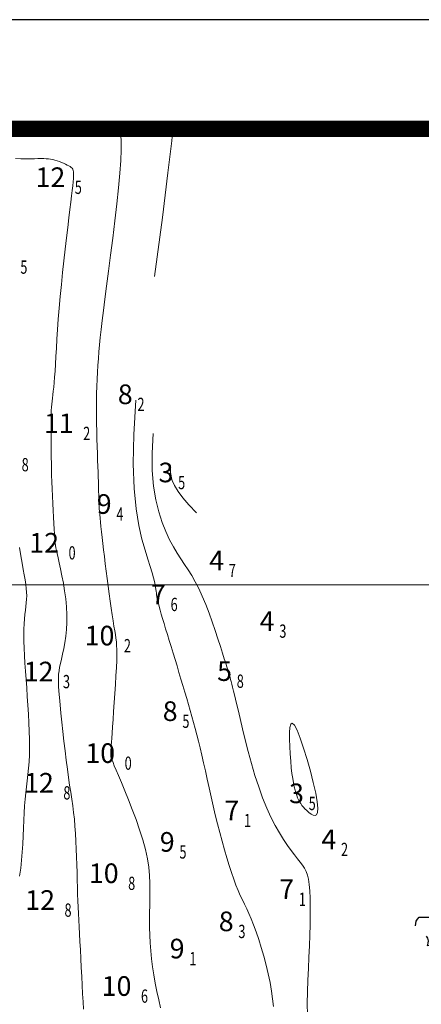
# Model space of a CAD drawing. Units: millimetres. Extents: x 365238 to 369443, y 7349289 to 7352259.
# Drawn here: x 366685 to 366869, y 7351808 to 7352259 of the extents above; entities that cross this region are included whole.
import ezdxf

# ---------------------------------------------------------------- set-up
doc = ezdxf.new("R2010")
doc.units = ezdxf.units.MM
for name, color, linetype, lineweight in [('10_00', 10, 'Continuous', 5), ('12_00', 5, 'Continuous', 5), ('14_00', 5, 'Continuous', 5), ('4_00', 10, 'Continuous', 5), ('6_00', 10, 'Continuous', 5), ('8_00', 10, 'Continuous', 5), ('MALHA', 7, 'Continuous', 0)]:
    doc.layers.add(name, color=color, linetype=linetype, lineweight=lineweight)
doc.layers.add('COTA_0206_R20_H9', color=7, linetype='Continuous')
doc.layers.add('MOLDURA', color=7, linetype='Continuous')

msp = doc.modelspace()

# ---------------------------------------------------------------- linework, layer by layer
msp.add_lwpolyline([(366866.37797, 7351843.556, -0.25339919), (366867.97924, 7351847.556), (366876.899, 7351847.556), (366879.899, 7351835.556), (366871.77096, 7351834.54, 0.282407304), (366871.38303, 7351838.92701, 0.492612464)], format="xyb")
at = {"layer": '10_00', "color": 10}
msp.add_lwpolyline([(366730.71967, 7352208.97147), (366730.9265, 7352208.24758), (366731.2665, 7352206.03758), (366731.4565, 7352203.09758), (366731.4665, 7352199.28758), (366731.2665, 7352194.48758), (366730.8265, 7352188.61758), (366730.1965, 7352181.86758), (366729.4065, 7352174.49758), (366728.5065, 7352166.73758), (366727.5365, 7352158.84758), (366726.5665, 7352151.07758), (366725.6065, 7352143.66758), (366724.7365, 7352136.87758), (366723.9665, 7352130.88758), (366723.3065, 7352125.63758), (366722.7465, 7352121.03758), (366722.2665, 7352116.95758), (366721.8665, 7352113.28758), (366721.5265, 7352109.91758), (366721.2365, 7352106.73758), (366720.9865, 7352103.63758), (366720.7665, 7352100.50758), (366720.5765, 7352097.34758), (366720.4165, 7352094.13758), (366720.2865, 7352090.87758), (366720.1865, 7352087.57758), (366720.1265, 7352084.21758), (366720.0965, 7352080.81758), (366720.1065, 7352077.34758), (366720.1465, 7352073.83758), (366720.2165, 7352070.30758), (366720.3065, 7352066.81758), (366720.4165, 7352063.40758), (366720.5365, 7352060.13758), (366720.6465, 7352057.03758), (366720.7565, 7352054.16758), (366720.8565, 7352051.56758), (366720.9265, 7352049.27758), (366720.9865, 7352047.26758), (366721.0365, 7352045.50758), (366721.0665, 7352043.95758), (366721.0965, 7352042.58758), (366721.1165, 7352041.35758), (366721.1365, 7352040.22758), (366721.1665, 7352039.16758), (366721.1965, 7352038.13758), (366721.2365, 7352037.09758), (366721.2965, 7352036.02758), (366721.3665, 7352034.86758), (366721.4665, 7352033.59758), (366721.5865, 7352032.16758), (366721.7365, 7352030.54758), (366721.9165, 7352028.70758), (366722.1465, 7352026.60758), (366722.3965, 7352024.26758), (366722.6865, 7352021.69758), (366723.0065, 7352018.93758), (366723.3565, 7352015.98758), (366723.7365, 7352012.86758), (366724.1365, 7352009.61758), (366724.5665, 7352006.24758), (366725.0165, 7352002.78758), (366725.4765, 7351999.28758), (366725.9465, 7351995.80758), (366726.4165, 7351992.41758), (366726.8765, 7351989.17758), (366727.3165, 7351986.14758), (366727.7265, 7351983.38758), (366728.1165, 7351980.95758), (366728.4665, 7351978.89758), (366728.7665, 7351977.10758), (366729.0165, 7351975.46758), (366729.2065, 7351973.85758), (366729.3465, 7351972.14758), (366729.4265, 7351970.22758), (366729.4365, 7351967.96758), (366729.3765, 7351965.24758), (366729.2365, 7351961.98758), (366729.0465, 7351958.28758), (366728.8065, 7351954.28758), (366728.5265, 7351950.12758), (366728.2465, 7351945.95758), (366727.9565, 7351941.92758), (366727.6865, 7351938.15758), (366727.4365, 7351934.80758), (366727.2465, 7351931.98758), (366727.0865, 7351929.66758), (366726.9565, 7351927.78758), (366726.8665, 7351926.28758), (366726.7965, 7351925.12758), (366726.7565, 7351924.23758), (366726.7165, 7351923.54758), (366726.6965, 7351923.02758), (366726.6865, 7351922.60758), (366726.6865, 7351922.26758), (366726.6765, 7351921.99758), (366726.6865, 7351921.77758), (366726.6965, 7351921.59758), (366726.7065, 7351921.44758), (366726.7265, 7351921.30758), (366726.7565, 7351921.15758), (366726.7865, 7351920.98758), (366726.8665, 7351920.70758), (366727.0165, 7351920.25758), (366727.2765, 7351919.53758), (366727.6865, 7351918.48758), (366728.2765, 7351917.01758), (366729.0965, 7351915.03758), (366730.1665, 7351912.48758), (366731.5065, 7351909.30758), (366733.0665, 7351905.57758), (366734.7565, 7351901.43758), (366736.5065, 7351896.98758), (366738.2365, 7351892.35758), (366739.8665, 7351887.66758), (366741.3165, 7351883.02758), (366742.5165, 7351878.57758), (366743.4165, 7351874.38758), (366744.0265, 7351870.44758), (366744.3965, 7351866.72758), (366744.5865, 7351863.16758), (366744.6265, 7351859.72758), (366744.5865, 7351856.35758), (366744.5065, 7351853.02758), (366744.4265, 7351849.68758), (366744.3965, 7351846.29758), (366744.4265, 7351842.84758), (366744.5265, 7351839.35758), (366744.7065, 7351835.80758), (366744.9765, 7351832.20758), (366745.3365, 7351828.56758), (366745.7965, 7351824.87758), (366746.3665, 7351821.14758), (366747.0465, 7351817.36758), (366747.8065, 7351813.57758), (366748.6265, 7351809.78758), (366749.4665, 7351806.03758)], dxfattribs=at)
at = {"layer": '12_00', "color": 5}
msp.add_lwpolyline([(366683.0165, 7352195.28758), (366685.4765, 7352195.20758), (366687.7765, 7352195.18758), (366689.8565, 7352195.21758), (366691.6765, 7352195.25758), (366693.2665, 7352195.27758), (366694.6665, 7352195.28758), (366695.9065, 7352195.27758), (366697.0165, 7352195.22758), (366698.0565, 7352195.14758), (366699.0465, 7352195.00758), (366700.0365, 7352194.81758), (366701.0465, 7352194.56758), (366702.0665, 7352194.25758), (366703.0865, 7352193.91758), (366704.0765, 7352193.53758), (366705.0265, 7352193.13758), (366705.9265, 7352192.74758), (366706.7365, 7352192.34758), (366707.4465, 7352191.97758), (366708.0465, 7352191.62758), (366708.5365, 7352191.27758), (366708.9265, 7352190.88758), (366709.2165, 7352190.44758), (366709.4265, 7352189.90758), (366709.5565, 7352189.23758), (366709.6065, 7352188.40758), (366709.5965, 7352187.39758), (366709.5365, 7352186.15758), (366709.4165, 7352184.65758), (366709.2265, 7352182.86758), (366708.9965, 7352180.73758), (366708.6965, 7352178.23758), (366708.3465, 7352175.32758), (366707.9365, 7352171.95758), (366707.4665, 7352168.10758), (366706.9465, 7352163.74758), (366706.3765, 7352158.95758), (366705.7865, 7352153.84758), (366705.1865, 7352148.49758), (366704.5965, 7352143.02758), (366704.0265, 7352137.51758), (366703.4865, 7352132.07758), (366703.0165, 7352126.79758), (366702.6065, 7352121.76758), (366702.2665, 7352117.01758), (366701.9665, 7352112.56758), (366701.7165, 7352108.40758), (366701.4965, 7352104.57758), (366701.2965, 7352101.06758), (366701.1065, 7352097.90758), (366700.9165, 7352095.10758), (366700.7165, 7352092.66758), (366700.5165, 7352090.54758), (366700.3165, 7352088.67758), (366700.1165, 7352087.01758), (366699.9365, 7352085.50758), (366699.7665, 7352084.08758), (366699.6165, 7352082.69758), (366699.4965, 7352081.29758), (366699.4065, 7352079.82758), (366699.3465, 7352078.28758), (366699.3065, 7352076.66758), (366699.2865, 7352074.96758), (366699.2765, 7352073.18758), (366699.2865, 7352071.32758), (366699.2965, 7352069.38758), (366699.3065, 7352067.36758), (366699.3265, 7352065.25758), (366699.3365, 7352063.05758), (366699.3565, 7352060.74758), (366699.3765, 7352058.31758), (366699.4165, 7352055.74758), (366699.4765, 7352053.03758), (366699.5565, 7352050.16758), (366699.6565, 7352047.12758), (366699.7865, 7352043.91758), (366699.9365, 7352040.60758), (366700.0965, 7352037.27758), (366700.2765, 7352034.01758), (366700.4465, 7352030.89758), (366700.6065, 7352028.01758), (366700.7565, 7352025.44758), (366700.8865, 7352023.26758), (366700.9965, 7352021.53758), (366701.0865, 7352020.15758), (366701.1965, 7352019.01758), (366701.3265, 7352017.96758), (366701.5065, 7352016.90758), (366701.7465, 7352015.70758), (366702.0665, 7352014.23758), (366702.4965, 7352012.37758), (366703.0265, 7352010.02758), (366703.6365, 7352007.24758), (366704.2765, 7352004.12758), (366704.9165, 7352000.72758), (366705.5065, 7351997.15758), (366705.9965, 7351993.48758), (366706.3565, 7351989.80758), (366706.5465, 7351986.20758), (366706.5365, 7351982.73758), (366706.3365, 7351979.44758), (366706.0065, 7351976.32758), (366705.5665, 7351973.40758), (366705.0665, 7351970.69758), (366704.5465, 7351968.19758), (366704.0365, 7351965.93758), (366703.5865, 7351963.90758), (366703.2265, 7351962.12758), (366702.9465, 7351960.49758), (366702.7665, 7351958.92758), (366702.6665, 7351957.30758), (366702.6465, 7351955.53758), (366702.7165, 7351953.50758), (366702.8665, 7351951.13758), (366703.0965, 7351948.30758), (366703.3965, 7351944.95758), (366703.7665, 7351941.16758), (366704.1865, 7351937.04758), (366704.6565, 7351932.70758), (366705.1565, 7351928.26758), (366705.6865, 7351923.82758), (366706.2165, 7351919.50758), (366706.7565, 7351915.41758), (366707.2865, 7351911.63758), (366707.8065, 7351908.14758), (366708.2965, 7351904.85758), (366708.7665, 7351901.71758), (366709.2065, 7351898.65758), (366709.6065, 7351895.61758), (366709.9565, 7351892.52758), (366710.2565, 7351889.31758), (366710.5065, 7351885.94758), (366710.7065, 7351882.43758), (366710.8665, 7351878.84758), (366710.9965, 7351875.21758), (366711.1065, 7351871.58758), (366711.1965, 7351868.01758), (366711.2865, 7351864.55758), (366711.3765, 7351861.23758), (366711.4665, 7351858.10758), (366711.5765, 7351855.09758), (366711.7065, 7351852.17758), (366711.8365, 7351849.25758), (366711.9865, 7351846.28758), (366712.1465, 7351843.19758), (366712.3165, 7351839.93758), (366712.5065, 7351836.44758), (366712.7065, 7351832.66758), (366712.9165, 7351828.68758), (366713.1265, 7351824.58758), (366713.3465, 7351820.45758), (366713.5565, 7351816.37758), (366713.7565, 7351812.45758), (366713.9365, 7351808.77758), (366714.0965, 7351805.42758)], dxfattribs=at)
at = {"layer": '14_00', "color": 5}
msp.add_lwpolyline([(366684.8065, 7351866.42758), (366685.3665, 7351870.02758), (366685.7965, 7351873.69758), (366686.1165, 7351877.41758), (366686.3565, 7351881.13758), (366686.5365, 7351884.82758), (366686.6765, 7351888.45758), (366686.8165, 7351891.99758), (366686.9665, 7351895.39758), (366687.1665, 7351898.62758), (366687.4165, 7351901.67758), (366687.7265, 7351904.57758), (366688.0565, 7351907.38758), (366688.3865, 7351910.15758), (366688.7165, 7351912.95758), (366688.9965, 7351915.82758), (366689.2265, 7351918.82758), (366689.3765, 7351922.01758), (366689.4365, 7351925.42758), (366689.4065, 7351929.04758), (366689.2965, 7351932.82758), (366689.1365, 7351936.72758), (366688.9265, 7351940.70758), (366688.6765, 7351944.72758), (366688.4065, 7351948.73758), (366688.1265, 7351952.71758), (366687.8465, 7351956.60758), (366687.5865, 7351960.39758), (366687.3365, 7351964.05758), (366687.1265, 7351967.57758), (366686.9565, 7351970.91758), (366686.8465, 7351974.06758), (366686.7965, 7351976.99758), (366686.8265, 7351979.68758), (366686.9365, 7351982.12758), (366687.0965, 7351984.34758), (366687.3065, 7351986.37758), (366687.5365, 7351988.24758), (366687.7465, 7351990.00758), (366687.9365, 7351991.67758), (366688.0665, 7351993.30758), (366688.1165, 7351994.92758), (366688.0765, 7351996.56758), (366687.9365, 7351998.28758), (366687.7165, 7352000.13758), (366687.4065, 7352002.16758), (366687.0165, 7352004.44758), (366686.5565, 7352007.01758), (366686.0265, 7352009.93758), (366685.4365, 7352013.24758), (366684.7865, 7352016.99758)], dxfattribs=at)
at = {"layer": '4_00', "color": 10}
msp.add_lwpolyline([(366753.9865, 7352054.03758), (366753.9565, 7352052.07758), (366754.2165, 7352050.00758), (366754.8465, 7352047.79758), (366755.9165, 7352045.39758), (366757.4865, 7352042.75758), (366759.6265, 7352039.84758), (366762.4065, 7352036.60758), (366765.8965, 7352033.00758)], dxfattribs=at)
msp.add_lwpolyline([(366809.3965, 7351916.09758), (366809.7065, 7351913.47758), (366810.0365, 7351911.16758), (366810.3765, 7351909.15758), (366810.7365, 7351907.39758), (366811.1165, 7351905.86758), (366811.4965, 7351904.52758), (366811.8965, 7351903.33758), (366812.2965, 7351902.28758), (366812.7265, 7351901.32758), (366813.1865, 7351900.45758), (366813.6965, 7351899.63758), (366814.2665, 7351898.84758), (366814.9165, 7351898.06758), (366815.6565, 7351897.27758), (366816.4965, 7351896.44758), (366817.4465, 7351895.58758), (366818.4465, 7351894.81758), (366819.4065, 7351894.28758), (366820.2765, 7351894.14758), (366820.9665, 7351894.54758), (366821.4065, 7351895.64758), (366821.5365, 7351897.57758), (366821.2665, 7351900.50758), (366820.5565, 7351904.49758), (366819.4865, 7351909.28758), (366818.1365, 7351914.52758), (366816.6265, 7351919.89758), (366815.0265, 7351925.02758), (366813.4665, 7351929.59758), (366812.0165, 7351933.25758), (366810.7865, 7351935.66758), (366809.8565, 7351936.56758), (366809.1965, 7351936.12758), (366808.7865, 7351934.58758), (366808.5865, 7351932.19758), (366808.5565, 7351929.20758), (366808.6565, 7351925.85758), (366808.8465, 7351922.39758), (366809.1065, 7351919.07758)], close=True, dxfattribs=at)
at = {"layer": '6_00', "color": 10}
msp.add_lwpolyline([(366746.0565, 7352069.28758), (366745.5965, 7352060.31758), (366745.6965, 7352052.30758), (366746.2965, 7352045.20758), (366747.2965, 7352038.92758), (366748.6165, 7352033.40758), (366750.1665, 7352028.55758), (366751.8565, 7352024.31758), (366753.6065, 7352020.60758), (366755.3465, 7352017.35758), (366757.0665, 7352014.45758), (366758.7565, 7352011.79758), (366760.4365, 7352009.26758), (366762.0965, 7352006.75758), (366763.7365, 7352004.15758), (366765.3665, 7352001.34758), (366766.9865, 7351998.22758), (366768.5965, 7351994.72758), (366770.1765, 7351990.92758), (366771.7065, 7351986.94758), (366773.1665, 7351982.90758), (366774.5365, 7351978.92758), (366775.7865, 7351975.13758), (366776.9065, 7351971.64758), (366777.8765, 7351968.58758), (366778.6765, 7351966.04758), (366779.3265, 7351963.97758), (366779.8465, 7351962.30758), (366780.2565, 7351960.96758), (366780.5865, 7351959.87758), (366780.8565, 7351958.96758), (366781.0965, 7351958.16758), (366781.3165, 7351957.38758), (366781.5565, 7351956.56758), (366781.8165, 7351955.62758), (366782.1265, 7351954.46758), (366782.4965, 7351953.02758), (366782.9465, 7351951.20758), (366783.5065, 7351948.93758), (366784.1765, 7351946.12758), (366784.9865, 7351942.70758), (366785.9465, 7351938.61758), (366787.0565, 7351933.96758), (366788.2965, 7351928.89758), (366789.6665, 7351923.55758), (366791.1565, 7351918.07758), (366792.7465, 7351912.60758), (366794.4565, 7351907.28758), (366796.2465, 7351902.25758), (366798.1165, 7351897.62758), (366800.0465, 7351893.42758), (366801.9865, 7351889.61758), (366803.9165, 7351886.19758), (366805.7965, 7351883.15758), (366807.6065, 7351880.46758), (366809.2965, 7351878.12758), (366810.8465, 7351876.10758), (366812.2265, 7351874.38758), (366813.4365, 7351872.88758), (366814.4765, 7351871.48758), (366815.3765, 7351870.09758), (366816.1265, 7351868.60758), (366816.7465, 7351866.92758), (366817.2265, 7351864.94758), (366817.5965, 7351862.55758), (366817.8565, 7351859.69758), (366818.0065, 7351856.37758), (366818.0765, 7351852.63758), (366818.0665, 7351848.52758), (366817.9865, 7351844.09758), (366817.8465, 7351839.38758), (366817.6665, 7351834.43758), (366817.4465, 7351829.30758), (366817.2065, 7351824.02758), (366816.9865, 7351818.67758), (366816.8165, 7351813.30758), (366816.7365, 7351807.99758), (366816.7865, 7351802.79758)], dxfattribs=at)
at = {"layer": '8_00', "color": 10}
for points in [[(366755.04407, 7352208.97147), (366754.5665, 7352203.48758), (366752.8665, 7352188.77758), (366750.2865, 7352168.36758), (366746.7265, 7352141.28758)], [(366738.1265, 7352084.54758), (366737.1565, 7352068.77758), (366736.9665, 7352055.38758), (366737.3965, 7352044.14758), (366738.3065, 7352034.81758), (366739.5365, 7352027.13758), (366740.9365, 7352020.88758), (366742.3765, 7352015.81758), (366743.6865, 7352011.68758), (366744.7465, 7352008.27758), (366745.5765, 7352005.47758), (366746.2065, 7352003.21758), (366746.6565, 7352001.40758), (366746.9765, 7351999.95758), (366747.1965, 7351998.79758), (366747.3365, 7351997.82758), (366747.4465, 7351996.97758), (366747.5465, 7351996.16758), (366747.6665, 7351995.35758), (366747.7965, 7351994.50758), (366747.9665, 7351993.57758), (366748.1865, 7351992.53758), (366748.4665, 7351991.34758), (366748.8165, 7351989.97758), (366749.2465, 7351988.38758), (366749.7665, 7351986.54758), (366750.3765, 7351984.47758), (366751.0565, 7351982.20758), (366751.7965, 7351979.75758), (366752.5965, 7351977.15758), (366753.4365, 7351974.42758), (366754.3065, 7351971.59758), (366755.1965, 7351968.68758), (366756.0965, 7351965.73758), (366757.0065, 7351962.74758), (366757.9165, 7351959.73758), (366758.8165, 7351956.73758), (366759.7065, 7351953.74758), (366760.5865, 7351950.78758), (366761.4465, 7351947.88758), (366762.2765, 7351945.04758), (366763.0665, 7351942.27758), (366763.8465, 7351939.54758), (366764.6065, 7351936.82758), (366765.3565, 7351934.06758), (366766.0965, 7351931.23758), (366766.8465, 7351928.29758), (366767.6065, 7351925.20758), (366768.3865, 7351921.91758), (366769.1865, 7351918.41758), (366770.0165, 7351914.72758), (366770.8665, 7351910.86758), (366771.7465, 7351906.88758), (366772.6565, 7351902.82758), (366773.5965, 7351898.70758), (366774.5665, 7351894.56758), (366775.5665, 7351890.44758), (366776.5965, 7351886.37758), (366777.6465, 7351882.38758), (366778.7165, 7351878.52758), (366779.7965, 7351874.82758), (366780.8765, 7351871.30758), (366781.9465, 7351868.01758), (366783.0065, 7351864.98758), (366784.0365, 7351862.24758), (366785.0465, 7351859.80758), (366786.0265, 7351857.60758), (366787.0065, 7351855.55758), (366787.9865, 7351853.53758), (366788.9765, 7351851.47758), (366789.9865, 7351849.27758), (366791.0365, 7351846.83758), (366792.1365, 7351844.06758), (366793.2865, 7351840.89758), (366794.4565, 7351837.39758), (366795.6265, 7351833.62758), (366796.7665, 7351829.67758), (366797.8365, 7351825.63758), (366798.8065, 7351821.57758), (366799.6465, 7351817.58758), (366800.3365, 7351813.73758), (366800.8465, 7351810.10758), (366801.1965, 7351806.71758)]]:
    msp.add_lwpolyline(points, dxfattribs=at)
at = {"layer": 'MALHA'}
msp.add_lwpolyline([(368500, 7352000), (365500, 7352000)], dxfattribs=at)
at = {"layer": 'MOLDURA'}
msp.add_lwpolyline([(365237.8835, 7349288.97147), (369442.8835, 7349288.97147), (369442.8835, 7352258.97147), (365237.8835, 7352258.97147)], close=True, dxfattribs=at)
at = {"layer": 'MOLDURA', "const_width": 7.5}
msp.add_lwpolyline([(365362.8835, 7349338.97147), (369392.8835, 7349338.97147), (369392.8835, 7352208.97147), (365362.8835, 7352208.97147)], close=True, dxfattribs=at)

# ---------------------------------------------------------------- texts
at = {"layer": 'COTA_0206_R20_H9', "color": 5}
for p in [(366692.17316, 7352182.26094), (366686.75316, 7351955.68094), (366686.93316, 7351904.70094), (366687.45316, 7351850.95094)]:
    msp.add_text('12', height=9, dxfattribs=at).set_placement(p)
at = {"layer": 'COTA_0206_R20_H9', "color": 5, "width": 0.7}
for s, p in [('5', (366710.17316, 7352179.10094)), ('5', (366685.20316, 7352142.53094)), ('8', (366685.81316, 7352051.97094)), ('3', (366704.75316, 7351952.53094)), ('8', (366704.93316, 7351901.55094)), ('8', (366705.45316, 7351847.80094))]:
    msp.add_text(s, height=6.08, dxfattribs=at).set_placement(p)
at = {"layer": 'COTA_0206_R20_H9', "color": 1}
for s, p in [('8', (366729.88316, 7352082.77094)), ('11', (366696.02316, 7352069.45094)), ('3', (366748.52316, 7352046.93094)), ('9', (366720.23316, 7352032.47094)), ('12', (366689.31316, 7352014.72094)), ('4', (366771.77316, 7352006.62094)), ('7', (366745.07316, 7351991.06094)), ('4', (366794.91316, 7351978.83094)), ('10', (366714.68316, 7351972.16094)), ('5', (366775.39316, 7351955.88094)), ('8', (366750.47316, 7351937.52094)), ('10', (366715.01316, 7351918.29094)), ('3', (366808.36316, 7351899.85094)), ('7', (366778.71316, 7351892.02094)), ('9', (366749.12316, 7351877.60094)), ('4', (366823.19316, 7351878.77094)), ('10', (366716.62316, 7351863.23094)), ('7', (366803.85316, 7351855.93094)), ('8', (366776.15316, 7351841.18094)), ('9', (366753.66316, 7351828.70094)), ('10', (366722.49316, 7351811.54094))]:
    msp.add_text(s, height=9, dxfattribs=at).set_placement(p)
at = {"layer": 'COTA_0206_R20_H9', "color": 1, "width": 0.7}
for s, p in [('2', (366738.88316, 7352079.62094)), ('2', (366714.02316, 7352066.30094)), ('5', (366757.52316, 7352043.77094)), ('4', (366729.23316, 7352029.32094)), ('0', (366707.31316, 7352011.56094)), ('7', (366780.77316, 7352003.47094)), ('6', (366754.07316, 7351987.91094)), ('3', (366803.91316, 7351975.68094)), ('2', (366732.68316, 7351969.01094)), ('8', (366784.39316, 7351952.72094)), ('5', (366759.47316, 7351934.37094)), ('0', (366733.01316, 7351915.14094)), ('5', (366817.36316, 7351896.69094)), ('1', (366787.71316, 7351888.86094)), ('2', (366832.19316, 7351875.62094)), ('5', (366758.12316, 7351874.45094)), ('8', (366734.62316, 7351860.08094)), ('1', (366812.85316, 7351852.77094)), ('3', (366785.15316, 7351838.02094)), ('1', (366762.66316, 7351825.55094)), ('6', (366740.49316, 7351808.39094))]:
    msp.add_text(s, height=6.08, dxfattribs=at).set_placement(p)

doc.saveas('drawing.dxf')
